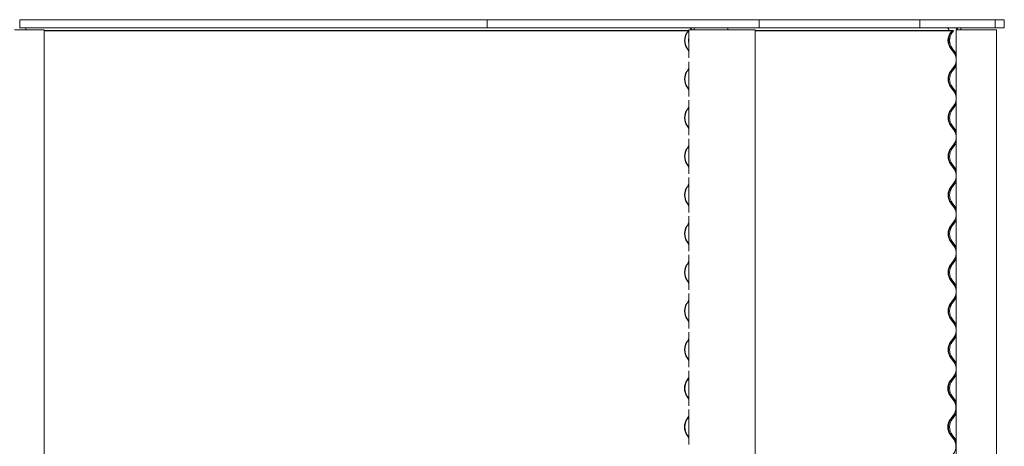
# Model space of a CAD drawing. Units: millimetres. Extents: x -4000 to 4000, y -38890 to 4000.
# Drawn here: x 2060 to 4000, y -6593 to -5752 of the extents above; entities that cross this region are included whole.
import ezdxf

# ---------------------------------------------------------------- set-up
doc = ezdxf.new("R2010")
doc.units = ezdxf.units.MM

msp = doc.modelspace()

# ---------------------------------------------------------------- linework, layer by layer
at = {"color": 7, "linetype": 'Continuous', "lineweight": 0}
for p, q in [((2059.6, -5751.7), (2981, -5751.7)), ((2059.6, -5767.7), (2059.6, -5751.7)), ((2981, -5751.7), (2981, -5767.7)), ((2981.1, -5751.7), (3517.2, -5751.7)), ((2981.1, -5767.7), (2981.1, -5751.7)), ((3517.2, -5751.7), (3833.2, -5751.7)), ((3517.2, -5767.7), (3517.2, -5751.7)), ((3517.2, -5751.7), (3517.2, -5767.7)), ((3833.2, -5751.7), (3981.8, -5751.7)), ((3833.2, -5767.7), (3833.2, -5751.7)), ((3833.2, -5751.7), (3833.2, -5767.7)), ((3981.8, -5767.7), (3981.8, -5751.7)), ((3981.8, -5751.7), (4000, -5751.7)), ((3981.8, -5751.7), (3981.8, -5767.7)), ((4000, -5767.7), (4000, -5751.7)), ((2107.4, -5771.9), (2049.3, -5771.9)), ((2059.6, -5767.7), (2059.4, -5767.7)), ((2059.6, -5767.7), (2981, -5767.7)), ((2107.8, -5771.9), (2107.4, -5771.9)), ((2107.8, -7981.9), (2107.8, -5771.9)), ((2107.8, -5773.3), (3377, -5773.3)), ((2107.8, -5773.7), (3376.8, -5773.7)), ((2981.1, -5767.7), (2981, -5767.7)), ((2981.1, -5767.7), (3517.2, -5767.7)), ((3377, -5773.3), (3374.7, -5776.9)), ((3375.1, -5777.2), (3377.5, -5773.7)), ((3377.5, -5773.7), (3377, -5773.3)), ((3378.2, -5773.3), (3377, -5773.3)), ((3378.2, -5773.7), (3377.5, -5773.7)), ((3378.2, -5771.9), (3378.2, -5827.2)), ((3381.4, -5771.9), (3378.2, -5771.9)), ((3381.7, -5771.9), (3381.4, -5771.9)), ((3433.2, -5771.9), (3381.7, -5771.9)), ((3434.8, -5771.9), (3433.2, -5771.9)), ((3483.3, -5771.9), (3434.8, -5771.9)), ((3483.5, -5771.9), (3483.3, -5771.9)), ((3509, -5771.9), (3483.5, -5771.9)), ((3509.1, -5771.9), (3509, -5771.9)), ((3509.1, -7981.9), (3509.1, -5771.9)), ((3509.1, -5773.3), (3898.2, -5773.3)), ((3509.1, -5773.7), (3898.7, -5773.7)), ((3517.2, -5767.7), (3833.2, -5767.7)), ((3517.2, -5767.7), (3517.2, -5767.7)), ((3833.2, -5767.7), (3981.8, -5767.7)), ((3833.2, -5767.7), (3833.2, -5767.7)), ((3890.4, -5772.7), (3890.4, -5773.3)), ((3891, -5772.7), (3891, -5773.3)), ((3897.3, -5773.3), (3894.5, -5776.9)), ((3895, -5777.2), (3897.8, -5773.7)), ((3896.9, -5773.3), (3897.3, -5773.3)), ((3897.2, -5777.2), (3900, -5773.7)), ((3897.8, -5773.7), (3897.3, -5773.3)), ((3897.8, -5773.3), (3897.3, -5773.3)), ((3897.8, -5773.3), (3899.5, -5773.3)), ((3898.3, -5773.7), (3897.8, -5773.7)), ((3898.3, -5773.7), (3900, -5773.7)), ((3900, -5773.7), (3899.5, -5773.3)), ((3905, -5771.9), (3905, -7981.9)), ((3905, -5771.9), (3909.6, -5771.9)), ((3909.6, -5771.9), (3910, -5771.9)), ((3910, -5771.9), (3969.2, -5771.9)), ((3969.2, -5771.9), (3970.4, -5771.9)), ((3970.4, -5771.9), (3984.3, -5771.9)), ((3981.8, -5767.7), (4000, -5767.7)), ((3981.8, -5767.7), (3981.8, -5767.7)), ((3984.3, -5771.9), (3984.4, -5771.9)), ((3984.4, -5771.9), (3984.4, -7981.9)), ((3890.4, -5789.1), (3890.4, -5796.3)), ((3891, -5789.2), (3891, -5796.2)), ((3374.7, -5808.5), (3378.2, -5813.9)), ((3378.2, -5812.9), (3375.1, -5808.2)), ((3894.5, -5808.5), (3900, -5815.7)), ((3900.5, -5815.3), (3895, -5808.2)), ((3902.7, -5815.3), (3897.2, -5808.2)), ((3378.2, -5834.5), (3378.2, -5903.4)), ((3377, -5849.5), (3374.7, -5853.1)), ((3375.1, -5853.4), (3377.5, -5849.9)), ((3378.2, -5847.7), (3377, -5849.5)), ((3377.5, -5849.9), (3378.2, -5848.7)), ((3897.3, -5849.5), (3894.5, -5853.1)), ((3895, -5853.4), (3897.8, -5849.9)), ((3897.2, -5853.4), (3900, -5849.9)), ((3900, -5845.9), (3897.3, -5849.5)), ((3897.8, -5849.9), (3900.5, -5846.3)), ((3900, -5849.9), (3902.7, -5846.3)), ((3374.7, -5884.7), (3378.2, -5890.1)), ((3378.2, -5889.1), (3375.1, -5884.4)), ((3894.5, -5884.7), (3900, -5891.9)), ((3900.5, -5891.5), (3895, -5884.4)), ((3902.7, -5891.5), (3897.2, -5884.4)), ((3378.2, -5910.7), (3378.2, -5979.6)), ((3377, -5925.7), (3374.7, -5929.3)), ((3375.1, -5929.6), (3377.5, -5926.1)), ((3378.2, -5923.9), (3377, -5925.7)), ((3377.5, -5926.1), (3378.2, -5924.9)), ((3897.3, -5925.7), (3894.5, -5929.3)), ((3895, -5929.6), (3897.8, -5926.1)), ((3897.2, -5929.6), (3900, -5926.1)), ((3900, -5922.1), (3897.3, -5925.7)), ((3897.8, -5926.1), (3900.5, -5922.5)), ((3900, -5926.1), (3902.7, -5922.5)), ((3374.7, -5960.9), (3378.2, -5966.3)), ((3378.2, -5965.3), (3375.1, -5960.6)), ((3894.5, -5960.9), (3900, -5968.1)), ((3900.5, -5967.7), (3895, -5960.6)), ((3902.7, -5967.7), (3897.2, -5960.6)), ((3378.2, -5986.9), (3378.2, -6055.8)), ((3377, -6001.9), (3374.7, -6005.5)), ((3375.1, -6005.8), (3377.5, -6002.3)), ((3378.2, -6000.1), (3377, -6001.9)), ((3377.5, -6002.3), (3378.2, -6001.1)), ((3897.3, -6001.9), (3894.5, -6005.5)), ((3895, -6005.8), (3897.8, -6002.3)), ((3897.2, -6005.8), (3900, -6002.3)), ((3900, -5998.3), (3897.3, -6001.9)), ((3897.8, -6002.3), (3900.5, -5998.7)), ((3900, -6002.3), (3902.7, -5998.7)), ((3374.7, -6037.1), (3378.2, -6042.5)), ((3378.2, -6041.5), (3375.1, -6036.8)), ((3894.5, -6037.1), (3900, -6044.3)), ((3900.5, -6043.9), (3895, -6036.8)), ((3902.7, -6043.9), (3897.2, -6036.8)), ((3378.2, -6063.1), (3378.2, -6132)), ((3377, -6078.1), (3374.7, -6081.7)), ((3375.1, -6082), (3377.5, -6078.5)), ((3378.2, -6076.3), (3377, -6078.1)), ((3377.5, -6078.5), (3378.2, -6077.3)), ((3897.3, -6078.1), (3894.5, -6081.7)), ((3895, -6082), (3897.8, -6078.5)), ((3897.2, -6082), (3900, -6078.5)), ((3900, -6074.5), (3897.3, -6078.1)), ((3897.8, -6078.5), (3900.5, -6074.9)), ((3900, -6078.5), (3902.7, -6074.9)), ((3374.7, -6113.3), (3378.2, -6118.7)), ((3378.2, -6117.7), (3375.1, -6113)), ((3894.5, -6113.3), (3900, -6120.5)), ((3900.5, -6120.1), (3895, -6113)), ((3902.7, -6120.1), (3897.2, -6113)), ((3378.2, -6139.3), (3378.2, -6208.2)), ((3900, -6150.7), (3897.3, -6154.3)), ((3897.8, -6154.7), (3900.5, -6151.1)), ((3900, -6154.7), (3902.7, -6151.1)), ((3377, -6154.3), (3374.7, -6157.9)), ((3375.1, -6158.2), (3377.5, -6154.7)), ((3378.2, -6152.5), (3377, -6154.3)), ((3377.5, -6154.7), (3378.2, -6153.5)), ((3897.3, -6154.3), (3894.5, -6157.9)), ((3895, -6158.2), (3897.8, -6154.7)), ((3897.2, -6158.2), (3900, -6154.7)), ((3374.7, -6189.5), (3378.2, -6194.9)), ((3378.2, -6193.9), (3375.1, -6189.2)), ((3894.5, -6189.5), (3900, -6196.7)), ((3900.5, -6196.3), (3895, -6189.2)), ((3902.7, -6196.3), (3897.2, -6189.2)), ((3378.2, -6228.7), (3377, -6230.5)), ((3378.2, -6215.5), (3378.2, -6284.4)), ((3900, -6226.9), (3897.3, -6230.5)), ((3897.8, -6230.9), (3900.5, -6227.3)), ((3900, -6230.9), (3902.7, -6227.3)), ((3377, -6230.5), (3374.7, -6234.1)), ((3375.1, -6234.4), (3377.5, -6230.9)), ((3377.5, -6230.9), (3378.2, -6229.7)), ((3897.3, -6230.5), (3894.5, -6234.1)), ((3895, -6234.4), (3897.8, -6230.9)), ((3897.2, -6234.4), (3900, -6230.9)), ((3374.7, -6265.7), (3378.2, -6271.1)), ((3378.2, -6270.1), (3375.1, -6265.4)), ((3894.5, -6265.7), (3900, -6272.9)), ((3900.5, -6272.5), (3895, -6265.4)), ((3902.7, -6272.5), (3897.2, -6265.4)), ((3378.2, -6304.9), (3377, -6306.7)), ((3377.5, -6307.1), (3378.2, -6305.9)), ((3378.2, -6291.7), (3378.2, -6360.6)), ((3900, -6303.1), (3897.3, -6306.7)), ((3897.8, -6307.1), (3900.5, -6303.5)), ((3900, -6307.1), (3902.7, -6303.5)), ((3377, -6306.7), (3374.7, -6310.3)), ((3375.1, -6310.6), (3377.5, -6307.1)), ((3897.3, -6306.7), (3894.5, -6310.3)), ((3895, -6310.6), (3897.8, -6307.1)), ((3897.2, -6310.6), (3900, -6307.1)), ((3374.7, -6341.9), (3378.2, -6347.3)), ((3378.2, -6346.3), (3375.1, -6341.6)), ((3894.5, -6341.9), (3900, -6349.1)), ((3900.5, -6348.7), (3895, -6341.6)), ((3902.7, -6348.7), (3897.2, -6341.6)), ((3377, -6382.9), (3374.7, -6386.5)), ((3375.1, -6386.8), (3377.5, -6383.3)), ((3378.2, -6381.1), (3377, -6382.9)), ((3377.5, -6383.3), (3378.2, -6382.1)), ((3378.2, -6367.9), (3378.2, -6436.8)), ((3897.3, -6382.9), (3894.5, -6386.5)), ((3895, -6386.8), (3897.8, -6383.3)), ((3897.2, -6386.8), (3900, -6383.3)), ((3900, -6379.3), (3897.3, -6382.9)), ((3897.8, -6383.3), (3900.5, -6379.7)), ((3900, -6383.3), (3902.7, -6379.7)), ((3374.7, -6418.1), (3378.2, -6423.5)), ((3378.2, -6422.5), (3375.1, -6417.8)), ((3894.5, -6418.1), (3900, -6425.3)), ((3900.5, -6424.9), (3895, -6417.8)), ((3902.7, -6424.9), (3897.2, -6417.8)), ((3374.2, -6463), (3376.6, -6459.5)), ((3377, -6459.1), (3374.7, -6462.7)), ((3375.1, -6463), (3377.5, -6459.5)), ((3376.6, -6459.5), (3376.4, -6459.3)), ((3376.8, -6459.5), (3376.6, -6459.5)), ((3378.2, -6457.3), (3377, -6459.1)), ((3377.5, -6459.5), (3378.2, -6458.3)), ((3378.2, -6444.1), (3378.2, -6513)), ((3894, -6463), (3896.7, -6459.5)), ((3897.3, -6459.1), (3894.5, -6462.7)), ((3895, -6463), (3897.8, -6459.5)), ((3896.7, -6459.5), (3896.6, -6459.3)), ((3896.8, -6459.5), (3896.7, -6459.5)), ((3897.2, -6463), (3900, -6459.5)), ((3900, -6455.5), (3897.3, -6459.1)), ((3897.8, -6459.5), (3900.5, -6455.9)), ((3900, -6459.5), (3902.7, -6455.9)), ((3378.2, -6500), (3374.2, -6494)), ((3374.7, -6494.3), (3378.2, -6499.7)), ((3378.2, -6498.7), (3375.1, -6494)), ((3899.5, -6501.1), (3894, -6494)), ((3894.5, -6494.3), (3900, -6501.5)), ((3900.5, -6501.1), (3895, -6494)), ((3902.7, -6501.1), (3897.2, -6494)), ((3374.2, -6539.2), (3376.6, -6535.7)), ((3377, -6535.3), (3374.7, -6538.9)), ((3375.1, -6539.2), (3377.5, -6535.7)), ((3376.6, -6535.7), (3378.2, -6533.2)), ((3378.2, -6533.5), (3377, -6535.3)), ((3377.5, -6535.7), (3378.2, -6534.5)), ((3378.2, -6520.3), (3378.2, -6589.2)), ((3894, -6539.2), (3896.7, -6535.7)), ((3897.3, -6535.3), (3894.5, -6538.9)), ((3895, -6539.2), (3897.8, -6535.7)), ((3896.7, -6535.7), (3899.5, -6532.1)), ((3897.2, -6539.2), (3900, -6535.7)), ((3900, -6531.7), (3897.3, -6535.3)), ((3897.8, -6535.7), (3900.5, -6532.1)), ((3900, -6535.7), (3902.7, -6532.1)), ((3378.2, -6576.2), (3374.2, -6570.2)), ((3374.7, -6570.5), (3378.2, -6575.9)), ((3378.2, -6574.9), (3375.1, -6570.2)), ((3899.5, -6577.3), (3894, -6570.2)), ((3894.5, -6570.5), (3900, -6577.7)), ((3900.5, -6577.3), (3895, -6570.2)), ((3902.7, -6577.3), (3897.2, -6570.2))]:
    msp.add_line(p, q, dxfattribs=at)
at = {"color": 7, "linetype": 'Continuous', "lineweight": 0, "flags": 128}
for points in [[(3905, -5819), (3904.4, -5817.8), (3902.7, -5815.3)], [(3902.7, -5846.3), (3904.4, -5843.8), (3905, -5842.6)], [(3905, -5895.2), (3904.4, -5894), (3902.7, -5891.5)], [(3902.7, -5922.5), (3904.4, -5920), (3905, -5918.8)], [(3905, -5971.4), (3904.4, -5970.2), (3902.7, -5967.7)], [(3902.7, -5998.7), (3904.4, -5996.2), (3905, -5995)], [(3905, -6047.6), (3904.4, -6046.4), (3902.7, -6043.9)], [(3902.7, -6074.9), (3904.4, -6072.4), (3905, -6071.2)], [(3905, -6123.8), (3904.4, -6122.6), (3902.7, -6120.1)], [(3902.7, -6151.1), (3904.4, -6148.6), (3905, -6147.4)], [(3905, -6200), (3904.4, -6198.8), (3902.7, -6196.3)], [(3902.7, -6227.3), (3904.4, -6224.8), (3905, -6223.6)], [(3905, -6276.2), (3904.4, -6275), (3902.7, -6272.5)], [(3902.7, -6303.5), (3904.4, -6301), (3905, -6299.8)], [(3905, -6352.4), (3904.4, -6351.2), (3902.7, -6348.7)], [(3902.7, -6379.7), (3904.4, -6377.2), (3905, -6376)], [(3905, -6428.6), (3904.4, -6427.4), (3902.7, -6424.9)], [(3902.7, -6455.9), (3904.4, -6453.4), (3905, -6452.2)], [(3905, -6504.8), (3904.4, -6503.6), (3902.7, -6501.1)], [(3902.7, -6532.1), (3904.4, -6529.6), (3905, -6528.4)], [(3905, -6581), (3904.4, -6579.8), (3902.7, -6577.3)]]:
    msp.add_lwpolyline(points, dxfattribs=at)
at = {"color": 7, "linetype": 'Continuous', "lineweight": 0}
for centre, radius, start, end in [((2050.8, -5773.5), 21, 4.2656, 15.9099), ((3399.1, -5792.7), 29.1, 147.0756, 212.9244), ((3398.9, -5792.7), 28.4, 147.0761, 212.9239), ((3378.8, -5773), 5.34, 12.2942, 87.4473), ((3376.2, -5773.6), 13.3, 7.4521, 26.478), ((3442.6, -5773.6), 13.3, 7.458, 26.4721), ((3886, -5772.7), 5, 359.9784, 89.9792), ((3915.2, -5792.7), 26, 142.5216, 217.4784), ((3915.2, -5792.7), 25.4, 142.5206, 217.4794), ((3917.4, -5792.7), 25.4, 142.5159, 217.4841), ((3902, -5773.7), 6, 17.4564, 89.9976), ((3903.2, -5773.7), 6, 17.4564, 89.9999), ((3903.2, -5773.7), 12, 8.6182, 30.0048), ((3387.7, -5792.7), 10.3, 157.9945, 202.0055), ((3880.4, -5830.8), 24.8, 5.4159, 37.4778), ((3880.4, -5830.8), 25.4, 13.5837, 37.4784), ((3880.4, -5830.8), 24.8, 322.521, 354.5853), ((3880.4, -5830.8), 25.4, 322.5214, 346.4168), ((3399.1, -5868.9), 29.1, 147.0756, 212.9244), ((3398.9, -5868.9), 28.4, 147.0761, 212.9239), ((3915.2, -5868.9), 26, 142.5216, 217.4784), ((3915.2, -5868.9), 25.4, 142.5206, 217.4794), ((3917.4, -5868.9), 25.4, 142.5159, 217.4841), ((3880.4, -5907), 24.8, 5.4161, 37.4773), ((3880.4, -5907), 25.4, 13.5837, 37.4784), ((3880.4, -5907), 24.8, 322.521, 354.5853), ((3880.4, -5907), 25.4, 322.5216, 346.4165), ((3399.1, -5945.1), 29.1, 147.0756, 212.9244), ((3398.9, -5945.1), 28.4, 147.0761, 212.9239), ((3915.2, -5945.1), 26, 142.5216, 217.4784), ((3915.2, -5945.1), 25.4, 142.5206, 217.4794), ((3917.4, -5945.1), 25.4, 142.5159, 217.4841), ((3880.4, -5983.2), 24.8, 5.4161, 37.4773), ((3880.4, -5983.2), 25.4, 13.5839, 37.4779), ((3880.4, -5983.2), 24.8, 322.521, 354.5855), ((3880.4, -5983.2), 25.4, 322.5216, 346.4165), ((3399.1, -6021.3), 29.1, 147.0757, 212.9243), ((3398.9, -6021.3), 28.4, 147.0762, 212.9238), ((3915.2, -6021.3), 26, 142.5217, 217.4783), ((3915.2, -6021.3), 25.4, 142.5208, 217.4792), ((3917.4, -6021.3), 25.4, 142.5159, 217.4841), ((3880.4, -6059.4), 24.8, 5.4161, 37.4773), ((3880.4, -6059.4), 25.4, 13.5835, 37.4784), ((3880.4, -6059.4), 24.8, 322.5212, 354.5853), ((3880.4, -6059.4), 25.4, 322.5216, 346.4165), ((3399.1, -6097.5), 29.1, 147.0757, 212.9243), ((3398.9, -6097.5), 28.4, 147.0761, 212.9239), ((3915.2, -6097.5), 26, 142.5217, 217.4783), ((3915.2, -6097.5), 25.4, 142.5206, 217.4794), ((3917.4, -6097.5), 25.4, 142.5159, 217.4841), ((3880.4, -6135.6), 24.8, 5.4161, 37.4775), ((3880.4, -6135.6), 25.4, 13.5837, 37.4782), ((3880.4, -6135.6), 24.8, 322.5212, 354.5853), ((3880.4, -6135.6), 25.4, 322.5216, 346.4164), ((3399.1, -6173.7), 29.1, 147.0756, 212.9244), ((3398.9, -6173.7), 28.4, 147.0761, 212.9239), ((3915.2, -6173.7), 26, 142.5216, 217.4784), ((3915.2, -6173.7), 25.4, 142.5207, 217.4793), ((3917.4, -6173.7), 25.4, 142.5159, 217.4841), ((3880.4, -6211.8), 24.8, 5.416, 37.4776), ((3880.4, -6211.8), 25.4, 13.5836, 37.4784), ((3880.4, -6211.8), 24.8, 322.5212, 354.5852), ((3880.4, -6211.8), 25.4, 322.5216, 346.4164), ((3399.1, -6249.9), 29.1, 147.0756, 212.9244), ((3398.9, -6249.9), 28.4, 147.0761, 212.9239), ((3915.2, -6249.9), 26, 142.5216, 217.4784), ((3915.2, -6249.9), 25.4, 142.5207, 217.4793), ((3917.4, -6249.9), 25.4, 142.5159, 217.4841), ((3880.4, -6288), 24.8, 5.4159, 37.4775), ((3880.4, -6288), 25.4, 13.5836, 37.4784), ((3880.4, -6288), 24.8, 322.5212, 354.5852), ((3880.4, -6288), 25.4, 322.5218, 346.4163), ((3399.1, -6326.1), 29.1, 147.0756, 212.9244), ((3398.9, -6326.1), 28.4, 147.0761, 212.9239), ((3915.2, -6326.1), 26, 142.5216, 217.4784), ((3915.2, -6326.1), 25.4, 142.5206, 217.4794), ((3917.4, -6326.1), 25.4, 142.5159, 217.4841), ((3880.4, -6364.2), 24.8, 5.416, 37.4775), ((3880.4, -6364.2), 25.4, 13.5837, 37.4782), ((3880.4, -6364.2), 24.8, 322.5212, 354.5853), ((3880.4, -6364.2), 25.4, 322.5217, 346.4163), ((3399.1, -6402.3), 29.1, 147.0756, 212.9244), ((3398.9, -6402.3), 28.4, 147.0761, 212.9239), ((3915.2, -6402.3), 26, 142.5216, 217.4784), ((3915.2, -6402.3), 25.4, 142.5206, 217.4794), ((3917.4, -6402.3), 25.4, 142.5159, 217.4841), ((3880.4, -6440.4), 24.8, 5.4159, 37.4776), ((3880.4, -6440.4), 25.4, 13.5837, 37.4783), ((3880.4, -6440.4), 24.8, 322.5212, 354.5853), ((3880.4, -6440.4), 25.4, 322.5216, 346.4165), ((3398.1, -6478.5), 28.4, 147.0761, 212.9239), ((3399.1, -6478.5), 29.1, 147.0756, 212.9244), ((3398.9, -6478.5), 28.4, 147.0761, 212.9239), ((3914.1, -6478.5), 25.4, 142.5199, 217.4801), ((3915.2, -6478.5), 26, 142.5216, 217.4784), ((3915.2, -6478.5), 25.4, 142.5207, 217.4793), ((3917.4, -6478.5), 25.4, 142.5159, 217.4841), ((3879.3, -6516.6), 25.4, 322.5218, 37.4782), ((3880.4, -6516.6), 24.8, 5.416, 37.4775), ((3880.4, -6516.6), 24.8, 322.5212, 354.5853), ((3880.4, -6516.6), 25.4, 13.5836, 37.4783), ((3398.1, -6554.7), 28.4, 147.0761, 212.9239), ((3399.1, -6554.7), 29.1, 147.0756, 212.9244), ((3398.9, -6554.7), 28.4, 147.0761, 212.9239), ((3914.1, -6554.7), 25.4, 142.5198, 217.4802), ((3915.2, -6554.7), 26, 142.5216, 217.4784), ((3915.2, -6554.7), 25.4, 142.5207, 217.4793), ((3917.4, -6554.7), 25.4, 142.5159, 217.4841), ((3880.4, -6516.6), 25.4, 322.5217, 346.4164), ((3879.3, -6592.8), 25.4, 322.5218, 37.4782), ((3880.4, -6592.8), 24.8, 5.416, 37.4776), ((3880.4, -6592.8), 25.4, 13.5836, 37.4783)]:
    msp.add_arc(centre, radius, start, end, dxfattribs=at)
for points, knots in [([(3377.4, -5792.7), (3377.5, -5792.1), (3377.6, -5790.9), (3377.9, -5789.7), (3378.2, -5789.3), (3378.2, -5789.3)], [0, 0, 0, 0, 0.492964, 0.985696, 1, 1, 1, 1]), ([(3378.2, -5796.1), (3378.2, -5796), (3377.8, -5795.5), (3377.5, -5794.3), (3377.5, -5793.2), (3377.4, -5792.7)], [0, 0, 0, 0, 0.101813, 0.609252, 1, 1, 1, 1]), ([(3889.7, -5798.1), (3889.7, -5798.2), (3889.7, -5798.2), (3889.6, -5797.8), (3889.3, -5796.7), (3889.1, -5795.2), (3888.9, -5793.4), (3889, -5791.6), (3889.1, -5789.8), (3889.4, -5788.4), (3889.6, -5787.5), (3889.7, -5787.1), (3889.7, -5787.2), (3889.7, -5787.2)], [0, 0, 0, 0, 0.033217, 0.137913, 0.243453, 0.351251, 0.459252, 0.565118, 0.669853, 0.776089, 0.884254, 0.991776, 1, 1, 1, 1]), ([(3890.5, -5798.1), (3890.5, -5798.2), (3890.5, -5798.2), (3890.4, -5797.8), (3890.2, -5796.7), (3890, -5795.2), (3889.9, -5793.4), (3889.9, -5791.6), (3890, -5789.8), (3890.3, -5788.4), (3890.4, -5787.5), (3890.5, -5787.1), (3890.5, -5787.2), (3890.5, -5787.2)], [0, 0, 0, 0, 0.032962, 0.137924, 0.243288, 0.350739, 0.458662, 0.564893, 0.670155, 0.776687, 0.884716, 0.991882, 1, 1, 1, 1]), ([(3890.5, -5787.5), (3890.4, -5787.7), (3890.4, -5788.2), (3890.1, -5789.5), (3890, -5791.1), (3890, -5792.2), (3890, -5792.7)], [0, 0, 0, 0, 0.260242, 0.526308, 0.795223, 1, 1, 1, 1]), ([(3890, -5792.7), (3890, -5793.3), (3890, -5794.5), (3890.2, -5796.1), (3890.4, -5797.4), (3890.5, -5797.8), (3890.5, -5798.1)], [0, 0, 0, 0, 0.247159, 0.494161, 0.745237, 1, 1, 1, 1]), ([(3891.6, -5792.7), (3891.6, -5792.1), (3891.6, -5790.9), (3891.8, -5789.2), (3892, -5788), (3892.1, -5787.2), (3892, -5787.1), (3891.9, -5787.6), (3891.6, -5788.7), (3891.4, -5790.2), (3891.3, -5792), (3891.3, -5793.8), (3891.5, -5795.6), (3891.7, -5797), (3891.9, -5797.9), (3892.1, -5798.3), (3892, -5798), (3891.9, -5797.2), (3891.7, -5795.9), (3891.6, -5794.3), (3891.6, -5793.2), (3891.6, -5792.7)], [0, 0, 0, 0, 0.052976, 0.105927, 0.159506, 0.213451, 0.266531, 0.31885, 0.371801, 0.425921, 0.47998, 0.53276, 0.584905, 0.637908, 0.69208, 0.746072, 0.798826, 0.851194, 0.904463, 0.958438, 1, 1, 1, 1])]:
    msp.add_open_spline(points, degree=3, knots=knots, dxfattribs=at)

doc.saveas('drawing.dxf')
